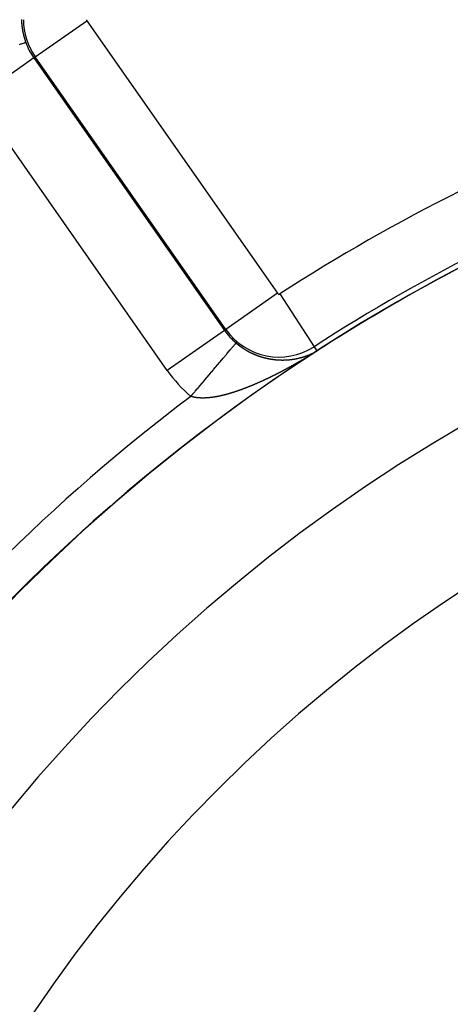
# Model space of a CAD drawing. Units: millimetres. Extents: x -280 to 470, y -298 to 298.
# Drawn here: x 363 to 376, y 43 to 71 of the extents above; entities that cross this region are included whole.
import ezdxf

# ---------------------------------------------------------------- set-up
doc = ezdxf.new("R2010")
doc.units = ezdxf.units.MM
doc.linetypes.add('DASHED', pattern=[9.652, 8.128, -1.524])
doc.layers.add('nevidi', color=4, linetype='DASHED')

msp = doc.modelspace()

# ---------------------------------------------------------------- linework, layer by layer
at = {"color": 2}
msp.add_lwpolyline([(371.74, 61.232), (371.74, 61.232), (371.74, 61.232), (371.74, 61.232), (371.74, 61.232), (371.74, 61.232), (371.74, 61.232), (371.74, 61.232), (371.74, 61.232), (371.74, 61.232), (371.74, 61.232), (371.74, 61.232), (371.74, 61.232), (371.74, 61.233), (371.74, 61.233), (371.74, 61.233), (371.74, 61.233), (371.74, 61.233), (371.74, 61.233), (371.74, 61.233), (371.74, 61.233), (371.74, 61.233), (371.74, 61.233)], dxfattribs=at)
for radius, start, end in [(70, 9.04361, 170.95639), (65, 9.08136, 170.91864), (51.503, 32.4422, 32.0335), (51.5, 0, 180), (47.5, 0, 180), (51.505, 121.899, 122.8141)]:
    msp.add_arc((399.683, 17.969), radius, start, end, dxfattribs=at)
at = {"layer": 'nevidi', "color": 7, "linetype": 'Continuous'}
for p, q in [((363.688, 69.635), (365.162, 70.667)), ((365.162, 70.667), (370.614, 62.88)), ((363.65, 69.608), (362.013, 68.462)), ((363.688, 69.635), (363.65, 69.608)), ((363.65, 69.608), (369.102, 61.822)), ((369.14, 61.848), (363.688, 69.635)), ((367.465, 60.675), (362.013, 68.462)), ((370.614, 62.88), (369.14, 61.848)), ((370.685, 62.866), (371.661, 61.355)), ((369.102, 61.822), (367.465, 60.675)), ((369.14, 61.848), (369.102, 61.822)), ((371.661, 61.355), (371.74, 61.233)), ((371.631, 61.174), (371.632, 61.175)), ((370.986, 60.988), (370.988, 60.988))]:
    msp.add_line(p, q, dxfattribs=at)
for points in [[(363.298, 70.699), (363.298, 70.697)], [(363.298, 70.697), (363.298, 70.693), (363.298, 70.69), (363.298, 70.683), (363.298, 70.68), (363.298, 70.674), (363.299, 70.671), (363.299, 70.665), (363.299, 70.662), (363.299, 70.655), (363.299, 70.652), (363.3, 70.646), (363.3, 70.643), (363.3, 70.637), (363.3, 70.634), (363.301, 70.627), (363.301, 70.624), (363.301, 70.618), (363.302, 70.615), (363.302, 70.614), (363.302, 70.608), (363.302, 70.605), (363.303, 70.599), (363.303, 70.596), (363.303, 70.589), (363.304, 70.586), (363.304, 70.58), (363.304, 70.577), (363.305, 70.57), (363.305, 70.567), (363.306, 70.561), (363.306, 70.558), (363.307, 70.551), (363.307, 70.548), (363.308, 70.542), (363.308, 70.539), (363.309, 70.532), (363.309, 70.53), (363.31, 70.523), (363.31, 70.52), (363.311, 70.513), (363.311, 70.511), (363.312, 70.504), (363.312, 70.501), (363.313, 70.494), (363.313, 70.491), (363.314, 70.485), (363.315, 70.482), (363.316, 70.475), (363.316, 70.472), (363.317, 70.466), (363.317, 70.463), (363.318, 70.456), (363.319, 70.453), (363.32, 70.447), (363.32, 70.444), (363.321, 70.437), (363.322, 70.434), (363.323, 70.428), (363.323, 70.425), (363.324, 70.418), (363.325, 70.415), (363.326, 70.409), (363.326, 70.406), (363.327, 70.399), (363.328, 70.396), (363.329, 70.39), (363.33, 70.387), (363.331, 70.38), (363.331, 70.377), (363.333, 70.371), (363.333, 70.368), (363.333, 70.367), (363.334, 70.361), (363.335, 70.358), (363.336, 70.352), (363.337, 70.349), (363.338, 70.342), (363.339, 70.339), (363.34, 70.333), (363.341, 70.33), (363.342, 70.323), (363.343, 70.32), (363.344, 70.314), (363.345, 70.311), (363.346, 70.304), (363.347, 70.301), (363.348, 70.295), (363.349, 70.292), (363.351, 70.285), (363.351, 70.283), (363.353, 70.276), (363.353, 70.273), (363.355, 70.267), (363.356, 70.264), (363.357, 70.257), (363.358, 70.254), (363.36, 70.248), (363.36, 70.245), (363.362, 70.238), (363.363, 70.235), (363.365, 70.229), (363.365, 70.226), (363.367, 70.219), (363.368, 70.216), (363.37, 70.21), (363.37, 70.207), (363.372, 70.2), (363.373, 70.197), (363.375, 70.191), (363.376, 70.188), (363.378, 70.182), (363.378, 70.179), (363.38, 70.172), (363.381, 70.169), (363.383, 70.163), (363.384, 70.16), (363.386, 70.153), (363.387, 70.15), (363.389, 70.144)], [(363.421, 70.047), (363.418, 70.046), (363.417, 70.046), (363.417, 70.045), (363.407, 70.042), (363.407, 70.042), (363.392, 70.036), (363.391, 70.036), (363.381, 70.032), (363.371, 70.029), (363.37, 70.028), (363.344, 70.019), (363.344, 70.019), (363.313, 70.008), (363.312, 70.007), (363.312, 70.007), (363.275, 69.994), (363.274, 69.994), (363.233, 69.978)], [(363.389, 70.144), (363.39, 70.141), (363.392, 70.135), (363.393, 70.131), (363.394, 70.126), (363.395, 70.125), (363.396, 70.122), (363.398, 70.116), (363.399, 70.113), (363.401, 70.106), (363.402, 70.103), (363.404, 70.097), (363.405, 70.094), (363.407, 70.087), (363.408, 70.085), (363.41, 70.078), (363.411, 70.075), (363.414, 70.069), (363.415, 70.066), (363.417, 70.059), (363.418, 70.056), (363.42, 70.05), (363.421, 70.047)], [(368.139, 59.936), (368.179, 59.983), (368.192, 59.998), (368.197, 60.004), (368.25, 60.067), (368.262, 60.081), (368.32, 60.149), (368.333, 60.164), (368.365, 60.203), (368.39, 60.232), (368.402, 60.246), (368.458, 60.313), (368.47, 60.327), (368.526, 60.393), (368.53, 60.398), (368.538, 60.407), (368.593, 60.472), (368.605, 60.486), (368.658, 60.549), (368.67, 60.563), (368.689, 60.585), (368.722, 60.625), (368.733, 60.638), (368.784, 60.698), (368.795, 60.711), (368.837, 60.76), (368.844, 60.769), (368.855, 60.781), (368.902, 60.838), (368.913, 60.85), (368.958, 60.903), (368.968, 60.915), (368.974, 60.922), (369.012, 60.966), (369.021, 60.977), (369.062, 61.026), (369.071, 61.037), (369.096, 61.066), (369.11, 61.083), (369.119, 61.093), (369.155, 61.136), (369.163, 61.146), (369.197, 61.186), (369.202, 61.191), (369.205, 61.195), (369.236, 61.232), (369.243, 61.24), (369.272, 61.274), (369.278, 61.281), (369.289, 61.294), (369.304, 61.312), (369.31, 61.319), (369.333, 61.346), (369.338, 61.352), (369.356, 61.374), (369.358, 61.376), (369.362, 61.381), (369.38, 61.401), (369.383, 61.406), (369.398, 61.423), (369.4, 61.426), (369.403, 61.429), (369.412, 61.439), (369.414, 61.442), (369.422, 61.452), (369.424, 61.453), (369.427, 61.458), (369.429, 61.459), (369.429, 61.46), (369.431, 61.462)], [(369.431, 61.462), (369.434, 61.459), (369.434, 61.459), (369.435, 61.458), (369.437, 61.456), (369.439, 61.455), (369.44, 61.454), (369.441, 61.453), (369.442, 61.452), (369.443, 61.451), (369.445, 61.45), (369.445, 61.45), (369.447, 61.448), (369.448, 61.447), (369.449, 61.446), (369.45, 61.446), (369.451, 61.444), (369.452, 61.443), (369.453, 61.443), (369.455, 61.442), (369.456, 61.44), (369.457, 61.44), (369.458, 61.439), (369.459, 61.438), (369.46, 61.437), (369.461, 61.436), (369.463, 61.435), (369.464, 61.434), (369.465, 61.433), (369.466, 61.433), (369.467, 61.431), (369.468, 61.431), (369.469, 61.43), (369.471, 61.429), (369.472, 61.427), (369.472, 61.427), (369.474, 61.426), (369.476, 61.425), (369.476, 61.424), (369.477, 61.423), (369.479, 61.422), (369.48, 61.421), (369.48, 61.421), (369.482, 61.42), (369.484, 61.418), (369.484, 61.418), (369.485, 61.417), (369.487, 61.416), (369.488, 61.415), (369.489, 61.414), (369.49, 61.413), (369.492, 61.412), (369.492, 61.412), (369.493, 61.411), (369.495, 61.409), (369.496, 61.409), (369.497, 61.408), (369.498, 61.407), (369.5, 61.406), (369.5, 61.406), (369.502, 61.404), (369.503, 61.403), (369.504, 61.403), (369.504, 61.402), (369.505, 61.402), (369.506, 61.4), (369.508, 61.4), (369.508, 61.399), (369.51, 61.398), (369.511, 61.397), (369.512, 61.396), (369.513, 61.395), (369.515, 61.394), (369.515, 61.394), (369.516, 61.393), (369.518, 61.392), (369.52, 61.39), (369.52, 61.39), (369.521, 61.389), (369.523, 61.388), (369.523, 61.388), (369.525, 61.387), (369.526, 61.385), (369.528, 61.384), (369.529, 61.383), (369.531, 61.382), (369.531, 61.382), (369.533, 61.381), (369.534, 61.379), (369.536, 61.378), (369.536, 61.378), (369.538, 61.377), (369.539, 61.376), (369.541, 61.374), (369.543, 61.373), (369.544, 61.372), (369.544, 61.372), (369.546, 61.371), (369.547, 61.37), (369.548, 61.37), (369.549, 61.368), (369.551, 61.367), (369.552, 61.366), (369.553, 61.366), (369.554, 61.365), (369.555, 61.364), (369.556, 61.364), (369.558, 61.362), (369.559, 61.361), (369.56, 61.361), (369.561, 61.36), (369.563, 61.359), (369.564, 61.358), (369.564, 61.358), (369.566, 61.356), (369.568, 61.355), (369.568, 61.355), (369.569, 61.354), (369.571, 61.353), (369.572, 61.352)], [(369.572, 61.352), (369.573, 61.352), (369.574, 61.35), (369.576, 61.349), (369.576, 61.349), (369.578, 61.348), (369.579, 61.347), (369.58, 61.347), (369.581, 61.346), (369.583, 61.345), (369.584, 61.343), (369.584, 61.343), (369.586, 61.342), (369.588, 61.341), (369.588, 61.341), (369.59, 61.34), (369.591, 61.339), (369.592, 61.338), (369.593, 61.338), (369.595, 61.336), (369.596, 61.335), (369.596, 61.335), (369.598, 61.334), (369.6, 61.333), (369.601, 61.332), (369.601, 61.332), (369.603, 61.331), (369.604, 61.33), (369.605, 61.329), (369.606, 61.328), (369.608, 61.327), (369.609, 61.327), (369.61, 61.326), (369.611, 61.325), (369.613, 61.324), (369.613, 61.324), (369.615, 61.323), (369.617, 61.321), (369.617, 61.321), (369.618, 61.32), (369.62, 61.319), (369.621, 61.319), (369.622, 61.318), (369.623, 61.317), (369.625, 61.316), (369.625, 61.316), (369.627, 61.315), (369.628, 61.314), (369.629, 61.313), (369.63, 61.312), (369.632, 61.311), (369.633, 61.31), (369.634, 61.31), (369.635, 61.309), (369.637, 61.308), (369.637, 61.308), (369.639, 61.307), (369.64, 61.306), (369.642, 61.305), (369.642, 61.305), (369.644, 61.304), (369.645, 61.302), (369.646, 61.302), (369.647, 61.301), (369.649, 61.3), (369.65, 61.299), (369.651, 61.299), (369.652, 61.298), (369.654, 61.297), (369.656, 61.296), (369.657, 61.295), (369.658, 61.294), (369.659, 61.294), (369.661, 61.293), (369.662, 61.292), (369.662, 61.292), (369.664, 61.29), (369.666, 61.289), (369.667, 61.289), (369.668, 61.288), (369.669, 61.287), (369.671, 61.286), (369.671, 61.286), (369.673, 61.285), (369.674, 61.284), (369.675, 61.284), (369.676, 61.283), (369.678, 61.282), (369.679, 61.281), (369.68, 61.281), (369.681, 61.28), (369.683, 61.279), (369.684, 61.278), (369.685, 61.278), (369.687, 61.277), (369.687, 61.276), (369.688, 61.276), (369.69, 61.274), (369.692, 61.273), (369.692, 61.273), (369.693, 61.272), (369.695, 61.271), (369.696, 61.271), (369.697, 61.27), (369.699, 61.269), (369.7, 61.268), (369.7, 61.268), (369.702, 61.267), (369.704, 61.266), (369.704, 61.266), (369.705, 61.265), (369.707, 61.264), (369.709, 61.263), (369.71, 61.263), (369.711, 61.262), (369.712, 61.261), (369.713, 61.261), (369.714, 61.26), (369.716, 61.259), (369.717, 61.258)], [(369.717, 61.258), (369.718, 61.258), (369.719, 61.257), (369.721, 61.256), (369.723, 61.255), (369.724, 61.254), (369.726, 61.253), (369.726, 61.253), (369.728, 61.252), (369.729, 61.251), (369.73, 61.251), (369.731, 61.25), (369.733, 61.249), (369.734, 61.248), (369.735, 61.248), (369.737, 61.247), (369.738, 61.246), (369.738, 61.246), (369.74, 61.245), (369.742, 61.244), (369.743, 61.243), (369.743, 61.243), (369.745, 61.242), (369.746, 61.241), (369.747, 61.241), (369.749, 61.24), (369.75, 61.239), (369.751, 61.239), (369.752, 61.238), (369.754, 61.237), (369.755, 61.236), (369.756, 61.236), (369.757, 61.235), (369.759, 61.234), (369.76, 61.234), (369.761, 61.233), (369.763, 61.232), (369.763, 61.232), (369.764, 61.231), (369.766, 61.23), (369.768, 61.229), (369.768, 61.229), (369.769, 61.228), (369.771, 61.227), (369.772, 61.227), (369.773, 61.226), (369.775, 61.225), (369.776, 61.225), (369.777, 61.224), (369.778, 61.224), (369.78, 61.223), (369.78, 61.222), (369.782, 61.222), (369.783, 61.221), (369.785, 61.22), (369.787, 61.219), (369.789, 61.218), (369.789, 61.218), (369.79, 61.217), (369.792, 61.216), (369.794, 61.215), (369.794, 61.215), (369.796, 61.214), (369.797, 61.213), (369.797, 61.213), (369.799, 61.212), (369.801, 61.211), (369.802, 61.211), (369.802, 61.211), (369.804, 61.21), (369.806, 61.209), (369.808, 61.208), (369.809, 61.207), (369.811, 61.206), (369.811, 61.206), (369.813, 61.205), (369.815, 61.204), (369.815, 61.204), (369.816, 61.203), (369.818, 61.202), (369.819, 61.202), (369.82, 61.201), (369.822, 61.201), (369.823, 61.2), (369.823, 61.2), (369.825, 61.199), (369.827, 61.198), (369.828, 61.197), (369.829, 61.197), (369.83, 61.196), (369.832, 61.195), (369.832, 61.195), (369.834, 61.194), (369.836, 61.194), (369.836, 61.193), (369.837, 61.193), (369.839, 61.192), (369.84, 61.191), (369.841, 61.191), (369.842, 61.19), (369.844, 61.189), (369.845, 61.189), (369.846, 61.188), (369.848, 61.187), (369.849, 61.187), (369.849, 61.187), (369.851, 61.186), (369.853, 61.185), (369.853, 61.185), (369.855, 61.184), (369.856, 61.183), (369.857, 61.183), (369.858, 61.182), (369.86, 61.181), (369.862, 61.181), (369.862, 61.18), (369.863, 61.18), (369.865, 61.179), (369.866, 61.179), (369.867, 61.178)], [(369.867, 61.178), (369.869, 61.177), (369.87, 61.176), (369.871, 61.176), (369.872, 61.176), (369.874, 61.175), (369.874, 61.174), (369.876, 61.174), (369.877, 61.173), (369.879, 61.172), (369.879, 61.172), (369.881, 61.171), (369.882, 61.171), (369.883, 61.17), (369.884, 61.17), (369.886, 61.169), (369.888, 61.168), (369.889, 61.167), (369.891, 61.166), (369.892, 61.166), (369.893, 61.166), (369.895, 61.165), (369.896, 61.164), (369.896, 61.164), (369.898, 61.163), (369.9, 61.162), (369.9, 61.162), (369.902, 61.162), (369.903, 61.161), (369.905, 61.16), (369.905, 61.16), (369.907, 61.159), (369.909, 61.158), (369.91, 61.158), (369.912, 61.157), (369.913, 61.156), (369.914, 61.156), (369.916, 61.155), (369.917, 61.154), (369.919, 61.154), (369.921, 61.153), (369.922, 61.152), (369.923, 61.152), (369.924, 61.151), (369.926, 61.151), (369.926, 61.151), (369.928, 61.15), (369.929, 61.149), (369.931, 61.149), (369.932, 61.148), (369.934, 61.147), (369.935, 61.147), (369.936, 61.146), (369.938, 61.145), (369.939, 61.145), (369.94, 61.144), (369.942, 61.144), (369.943, 61.143), (369.943, 61.143), (369.945, 61.142), (369.947, 61.141), (369.948, 61.141), (369.949, 61.141), (369.95, 61.14), (369.952, 61.139), (369.952, 61.139), (369.954, 61.138), (369.956, 61.138), (369.957, 61.137), (369.957, 61.137), (369.959, 61.136), (369.96, 61.136), (369.961, 61.136), (369.963, 61.135), (369.964, 61.134), (369.965, 61.134), (369.966, 61.133), (369.968, 61.133), (369.969, 61.132), (369.97, 61.132), (369.971, 61.131), (369.973, 61.13), (369.974, 61.13), (369.975, 61.13), (369.976, 61.129), (369.978, 61.129), (369.978, 61.128), (369.98, 61.128), (369.982, 61.127), (369.982, 61.127), (369.983, 61.126), (369.985, 61.125), (369.986, 61.125), (369.987, 61.125), (369.989, 61.124), (369.99, 61.123), (369.991, 61.123), (369.992, 61.123), (369.994, 61.122), (369.995, 61.121), (369.996, 61.121), (369.997, 61.12), (369.999, 61.12), (370, 61.12), (370.001, 61.119), (370.003, 61.118), (370.004, 61.118), (370.004, 61.118), (370.006, 61.117), (370.008, 61.116), (370.008, 61.116), (370.01, 61.116), (370.011, 61.115), (370.012, 61.115), (370.013, 61.114), (370.015, 61.114), (370.017, 61.113), (370.017, 61.113), (370.018, 61.112), (370.02, 61.112)], [(370.02, 61.112), (370.021, 61.111), (370.022, 61.111), (370.023, 61.11), (370.025, 61.11), (370.026, 61.109), (370.027, 61.109), (370.029, 61.108), (370.03, 61.108), (370.03, 61.108), (370.032, 61.107), (370.034, 61.106), (370.034, 61.106), (370.036, 61.106), (370.037, 61.105), (370.038, 61.105), (370.039, 61.104), (370.041, 61.104), (370.043, 61.103), (370.043, 61.103), (370.044, 61.102), (370.046, 61.102), (370.047, 61.101), (370.048, 61.101), (370.05, 61.1), (370.051, 61.1), (370.052, 61.1), (370.053, 61.099), (370.055, 61.099)], [(370.056, 61.098), (370.056, 61.098), (370.058, 61.097), (370.06, 61.097), (370.06, 61.096), (370.062, 61.096), (370.063, 61.095), (370.064, 61.095), (370.065, 61.095), (370.067, 61.094), (370.069, 61.093), (370.069, 61.093), (370.07, 61.093), (370.072, 61.092)], [(370.073, 61.092), (370.074, 61.092), (370.076, 61.091), (370.077, 61.09), (370.078, 61.09), (370.079, 61.09), (370.081, 61.089), (370.082, 61.089), (370.082, 61.089), (370.084, 61.088), (370.086, 61.087), (370.087, 61.087), (370.088, 61.087), (370.089, 61.086), (370.09, 61.086), (370.091, 61.086), (370.093, 61.085), (370.095, 61.084), (370.095, 61.084), (370.096, 61.084), (370.098, 61.083), (370.099, 61.083), (370.1, 61.083), (370.102, 61.082), (370.103, 61.081), (370.104, 61.081), (370.105, 61.081), (370.107, 61.08), (370.108, 61.08), (370.108, 61.08), (370.11, 61.079), (370.112, 61.079), (370.113, 61.078), (370.114, 61.078), (370.115, 61.077), (370.116, 61.077), (370.117, 61.077), (370.119, 61.076), (370.121, 61.076), (370.121, 61.075), (370.122, 61.075), (370.124, 61.075), (370.125, 61.074), (370.126, 61.074), (370.127, 61.073), (370.129, 61.073), (370.13, 61.073), (370.131, 61.072), (370.133, 61.072)], [(370.134, 61.071), (370.134, 61.071), (370.136, 61.071), (370.138, 61.07), (370.139, 61.07), (370.14, 61.07), (370.141, 61.069), (370.142, 61.069), (370.143, 61.068), (370.145, 61.068), (370.146, 61.067), (370.147, 61.067), (370.148, 61.067), (370.15, 61.066), (370.151, 61.066), (370.152, 61.066), (370.153, 61.065), (370.155, 61.065), (370.156, 61.064), (370.157, 61.064), (370.159, 61.064), (370.16, 61.063), (370.16, 61.063), (370.162, 61.063), (370.164, 61.062), (370.165, 61.062), (370.167, 61.061), (370.168, 61.061), (370.169, 61.061), (370.171, 61.06), (370.172, 61.06), (370.173, 61.059), (370.174, 61.059), (370.176, 61.058), (370.177, 61.058), (370.177, 61.058), (370.179, 61.057), (370.181, 61.057), (370.182, 61.057), (370.183, 61.056), (370.184, 61.056), (370.186, 61.056), (370.186, 61.055), (370.188, 61.055), (370.189, 61.054), (370.191, 61.054), (370.191, 61.054), (370.193, 61.053), (370.194, 61.053), (370.195, 61.053), (370.196, 61.052), (370.198, 61.052), (370.199, 61.052), (370.2, 61.052), (370.201, 61.051)], [(370.203, 61.051), (370.203, 61.051), (370.205, 61.05), (370.207, 61.05), (370.208, 61.049), (370.208, 61.049), (370.21, 61.049), (370.212, 61.048), (370.213, 61.048), (370.215, 61.047), (370.217, 61.047), (370.217, 61.047), (370.219, 61.046), (370.22, 61.046), (370.222, 61.045), (370.224, 61.045), (370.225, 61.045), (370.225, 61.044), (370.227, 61.044), (370.229, 61.044), (370.229, 61.043), (370.231, 61.043), (370.232, 61.043), (370.234, 61.042), (370.234, 61.042), (370.236, 61.042), (370.237, 61.041), (370.238, 61.041), (370.239, 61.041), (370.241, 61.04), (370.242, 61.04), (370.242, 61.04), (370.244, 61.039), (370.246, 61.039), (370.246, 61.039), (370.248, 61.039), (370.249, 61.038), (370.251, 61.038), (370.253, 61.037), (370.254, 61.037), (370.255, 61.037), (370.256, 61.036), (370.258, 61.036), (370.26, 61.036), (370.26, 61.036), (370.261, 61.035), (370.263, 61.035), (370.263, 61.035), (370.265, 61.034), (370.266, 61.034), (370.268, 61.033), (370.268, 61.033), (370.27, 61.033), (370.271, 61.033), (370.272, 61.032), (370.273, 61.032), (370.275, 61.032), (370.277, 61.031), (370.277, 61.031), (370.278, 61.031), (370.28, 61.031), (370.281, 61.03), (370.282, 61.03), (370.283, 61.03), (370.285, 61.029), (370.285, 61.029), (370.287, 61.029), (370.288, 61.029), (370.289, 61.028), (370.29, 61.028), (370.292, 61.028), (370.293, 61.027), (370.294, 61.027), (370.295, 61.027), (370.297, 61.027), (370.298, 61.026), (370.299, 61.026), (370.3, 61.026), (370.302, 61.025), (370.303, 61.025), (370.304, 61.025), (370.305, 61.025), (370.306, 61.024), (370.307, 61.024), (370.309, 61.024), (370.31, 61.024), (370.311, 61.023), (370.312, 61.023), (370.314, 61.023), (370.315, 61.023), (370.315, 61.022), (370.317, 61.022), (370.319, 61.022), (370.32, 61.021), (370.32, 61.021), (370.322, 61.021), (370.323, 61.021), (370.324, 61.021), (370.326, 61.02), (370.327, 61.02), (370.328, 61.02), (370.329, 61.019), (370.331, 61.019), (370.332, 61.019), (370.332, 61.019), (370.334, 61.018), (370.336, 61.018), (370.337, 61.018), (370.337, 61.018), (370.339, 61.017), (370.34, 61.017), (370.341, 61.017), (370.342, 61.017), (370.344, 61.016), (370.345, 61.016)], [(371.741, 61.231), (371.734, 61.227), (371.726, 61.222), (371.716, 61.216), (371.709, 61.211), (371.699, 61.205), (371.693, 61.201), (371.683, 61.194), (371.677, 61.191), (371.668, 61.185), (371.663, 61.182), (371.653, 61.176), (371.648, 61.173), (371.639, 61.167), (371.634, 61.164), (371.625, 61.158), (371.62, 61.155), (371.612, 61.15), (371.606, 61.146), (371.599, 61.142), (371.598, 61.141), (371.592, 61.138), (371.584, 61.133), (371.578, 61.129), (371.57, 61.124), (371.564, 61.121), (371.556, 61.116), (371.55, 61.112), (371.543, 61.107), (371.537, 61.104), (371.529, 61.099), (371.523, 61.095), (371.515, 61.091), (371.509, 61.087), (371.501, 61.082), (371.496, 61.079), (371.488, 61.074), (371.482, 61.07), (371.474, 61.066), (371.468, 61.062), (371.46, 61.057), (371.455, 61.054), (371.447, 61.049), (371.441, 61.046), (371.433, 61.041), (371.427, 61.038), (371.419, 61.033), (371.414, 61.029), (371.406, 61.025), (371.4, 61.021), (371.392, 61.017), (371.386, 61.013), (371.379, 61.009), (371.373, 61.005), (371.365, 61), (371.359, 60.997), (371.351, 60.992), (371.345, 60.989), (371.338, 60.984), (371.332, 60.981), (371.324, 60.976), (371.318, 60.973), (371.31, 60.968), (371.305, 60.965), (371.297, 60.96), (371.291, 60.957), (371.283, 60.952), (371.277, 60.949), (371.269, 60.944), (371.264, 60.941), (371.256, 60.936), (371.25, 60.933), (371.242, 60.928), (371.236, 60.925), (371.229, 60.921), (371.224, 60.918), (371.223, 60.917), (371.215, 60.913), (371.209, 60.909), (371.201, 60.905), (371.196, 60.902), (371.195, 60.901), (371.188, 60.897), (371.182, 60.894), (371.174, 60.889), (371.168, 60.886), (371.161, 60.881), (371.155, 60.878), (371.147, 60.874), (371.141, 60.87), (371.133, 60.866), (371.128, 60.863), (371.12, 60.858), (371.114, 60.855), (371.106, 60.851), (371.1, 60.847), (371.093, 60.843), (371.087, 60.84), (371.079, 60.835), (371.073, 60.832), (371.065, 60.828), (371.06, 60.824), (371.052, 60.82), (371.046, 60.817), (371.038, 60.812), (371.032, 60.809), (371.025, 60.805), (371.019, 60.802), (371.011, 60.797), (371.005, 60.794), (370.997, 60.79), (370.992, 60.787), (370.984, 60.782), (370.978, 60.779), (370.97, 60.775), (370.964, 60.772), (370.957, 60.767), (370.951, 60.764), (370.943, 60.76), (370.937, 60.757)], [(371.264, 61.039), (371.265, 61.04), (371.267, 61.04), (371.268, 61.04), (371.268, 61.04), (371.269, 61.041), (371.271, 61.041), (371.272, 61.041), (371.272, 61.041), (371.274, 61.042), (371.275, 61.042), (371.276, 61.042), (371.276, 61.043), (371.278, 61.043), (371.279, 61.043), (371.279, 61.043), (371.281, 61.044), (371.282, 61.044), (371.283, 61.044), (371.283, 61.044), (371.285, 61.045), (371.286, 61.045), (371.287, 61.045), (371.288, 61.046), (371.289, 61.046), (371.291, 61.046)], [(371.294, 61.047), (371.295, 61.048), (371.296, 61.048), (371.298, 61.048), (371.298, 61.048), (371.299, 61.049), (371.3, 61.049), (371.301, 61.049), (371.302, 61.049), (371.303, 61.05), (371.305, 61.05), (371.305, 61.051), (371.306, 61.051), (371.307, 61.051), (371.309, 61.051), (371.31, 61.052), (371.312, 61.052), (371.313, 61.053), (371.313, 61.053), (371.314, 61.053), (371.316, 61.053), (371.316, 61.054), (371.317, 61.054), (371.319, 61.054), (371.32, 61.055), (371.32, 61.055), (371.321, 61.055), (371.323, 61.056), (371.324, 61.056), (371.324, 61.056), (371.326, 61.056), (371.327, 61.057), (371.328, 61.057), (371.328, 61.057), (371.33, 61.058), (371.331, 61.058), (371.331, 61.058), (371.333, 61.058), (371.334, 61.059), (371.335, 61.059), (371.335, 61.059), (371.337, 61.06), (371.338, 61.06), (371.338, 61.06), (371.339, 61.06), (371.341, 61.061), (371.342, 61.061), (371.344, 61.062), (371.345, 61.062), (371.346, 61.062), (371.346, 61.063), (371.348, 61.063), (371.349, 61.063)], [(371.353, 61.065), (371.353, 61.065), (371.355, 61.065), (371.356, 61.066), (371.357, 61.066), (371.358, 61.066), (371.359, 61.066), (371.36, 61.067), (371.36, 61.067), (371.362, 61.067), (371.363, 61.068), (371.364, 61.068), (371.364, 61.068), (371.366, 61.069), (371.367, 61.069), (371.368, 61.069), (371.369, 61.07), (371.37, 61.07), (371.371, 61.07), (371.372, 61.07), (371.373, 61.071), (371.374, 61.071), (371.375, 61.072), (371.376, 61.072), (371.377, 61.072), (371.378, 61.073), (371.379, 61.073), (371.38, 61.073), (371.381, 61.074), (371.382, 61.074), (371.382, 61.074), (371.384, 61.074)], [(371.389, 61.076), (371.391, 61.077), (371.392, 61.077), (371.393, 61.078), (371.395, 61.078), (371.396, 61.079), (371.397, 61.079), (371.398, 61.079), (371.399, 61.079), (371.4, 61.08), (371.401, 61.08), (371.402, 61.08), (371.403, 61.081), (371.404, 61.081), (371.404, 61.081), (371.406, 61.082), (371.407, 61.082), (371.408, 61.083), (371.409, 61.083), (371.41, 61.083)], [(371.411, 61.084), (371.411, 61.084), (371.413, 61.084), (371.414, 61.085), (371.415, 61.085), (371.415, 61.085), (371.417, 61.086), (371.418, 61.086), (371.418, 61.086), (371.42, 61.087), (371.421, 61.087), (371.422, 61.087), (371.422, 61.088), (371.423, 61.088), (371.424, 61.088), (371.425, 61.088), (371.426, 61.089), (371.426, 61.089), (371.428, 61.089), (371.429, 61.09), (371.43, 61.09), (371.43, 61.09), (371.432, 61.091)], [(371.433, 61.091), (371.433, 61.091), (371.435, 61.092), (371.436, 61.092), (371.437, 61.093), (371.437, 61.093), (371.439, 61.093), (371.44, 61.094), (371.441, 61.094), (371.443, 61.095), (371.444, 61.095), (371.444, 61.095), (371.445, 61.096), (371.447, 61.096), (371.447, 61.096), (371.448, 61.097), (371.45, 61.097), (371.451, 61.098), (371.451, 61.098), (371.452, 61.098), (371.454, 61.099), (371.454, 61.099), (371.455, 61.099), (371.456, 61.1), (371.458, 61.1), (371.458, 61.101), (371.459, 61.101), (371.46, 61.101), (371.462, 61.102), (371.462, 61.102), (371.463, 61.102), (371.465, 61.103), (371.466, 61.103), (371.466, 61.103), (371.467, 61.104), (371.469, 61.104), (371.469, 61.104), (371.47, 61.105), (371.471, 61.105), (371.473, 61.106), (371.473, 61.106), (371.474, 61.106), (371.475, 61.107), (371.476, 61.107), (371.477, 61.107), (371.478, 61.108), (371.479, 61.108), (371.48, 61.109), (371.481, 61.109), (371.482, 61.109), (371.483, 61.11), (371.483, 61.11), (371.485, 61.111), (371.486, 61.111), (371.487, 61.111), (371.487, 61.112), (371.489, 61.112), (371.49, 61.113), (371.49, 61.113), (371.492, 61.113), (371.493, 61.114), (371.494, 61.114), (371.496, 61.115), (371.497, 61.115), (371.497, 61.115), (371.498, 61.116), (371.5, 61.116), (371.501, 61.117)], [(371.505, 61.118), (371.505, 61.118), (371.506, 61.119), (371.508, 61.12), (371.508, 61.12), (371.509, 61.12), (371.51, 61.121), (371.512, 61.121), (371.513, 61.122)], [(371.514, 61.122), (371.516, 61.123), (371.516, 61.123)], [(371.519, 61.124), (371.52, 61.124), (371.521, 61.125), (371.522, 61.126), (371.523, 61.126), (371.524, 61.126), (371.525, 61.127), (371.526, 61.127), (371.526, 61.127), (371.528, 61.128), (371.529, 61.128), (371.53, 61.129), (371.53, 61.129), (371.532, 61.129), (371.533, 61.13)], [(371.538, 61.132), (371.54, 61.133), (371.54, 61.133), (371.541, 61.133), (371.542, 61.134), (371.544, 61.134), (371.544, 61.135), (371.545, 61.135), (371.546, 61.136), (371.547, 61.136), (371.548, 61.136), (371.549, 61.137), (371.55, 61.137), (371.551, 61.138), (371.552, 61.138), (371.553, 61.138), (371.554, 61.139), (371.554, 61.139), (371.556, 61.14), (371.557, 61.14)], [(371.561, 61.142), (371.562, 61.142), (371.564, 61.143), (371.565, 61.144), (371.566, 61.144), (371.568, 61.145), (371.568, 61.145), (371.569, 61.145), (371.57, 61.146), (371.572, 61.147), (371.572, 61.147), (371.573, 61.147), (371.574, 61.148), (371.575, 61.148), (371.576, 61.148), (371.577, 61.149), (371.578, 61.15), (371.579, 61.15), (371.58, 61.15), (371.581, 61.151), (371.582, 61.151), (371.584, 61.152), (371.585, 61.153), (371.586, 61.153), (371.586, 61.153), (371.588, 61.154), (371.589, 61.154), (371.589, 61.154), (371.59, 61.155), (371.592, 61.156), (371.593, 61.156), (371.593, 61.156), (371.594, 61.157), (371.596, 61.157), (371.596, 61.158), (371.597, 61.158), (371.598, 61.159), (371.6, 61.159), (371.6, 61.159), (371.601, 61.16), (371.602, 61.16), (371.603, 61.161), (371.603, 61.161), (371.605, 61.162), (371.606, 61.162), (371.607, 61.163), (371.607, 61.163), (371.609, 61.163), (371.61, 61.164), (371.61, 61.164), (371.611, 61.165), (371.613, 61.165)], [(371.638, 61.177), (371.638, 61.178), (371.639, 61.178), (371.64, 61.179), (371.642, 61.179)], [(371.651, 61.184), (371.645, 61.181), (371.646, 61.181), (371.647, 61.182), (371.648, 61.183), (371.649, 61.183)], [(371.658, 61.188), (371.652, 61.184), (371.652, 61.185), (371.653, 61.185), (371.655, 61.186), (371.656, 61.186)], [(371.668, 61.193), (371.67, 61.193), (371.67, 61.194), (371.671, 61.194), (371.672, 61.195), (371.673, 61.195), (371.674, 61.195), (371.675, 61.196), (371.676, 61.197), (371.677, 61.197), (371.677, 61.197)], [(371.709, 61.214), (371.709, 61.214), (371.71, 61.215)], [(371.716, 61.218), (371.717, 61.219), (371.717, 61.219), (371.718, 61.22), (371.72, 61.221)], [(371.73, 61.226), (371.73, 61.227), (371.732, 61.228)], [(371.74, 61.232), (371.74, 61.232), (371.74, 61.232), (371.74, 61.232), (371.74, 61.232)], [(371.741, 61.231), (371.741, 61.231), (371.741, 61.231), (371.741, 61.231), (371.741, 61.231), (371.741, 61.231), (371.741, 61.231)], [(370.347, 61.016), (370.349, 61.015), (370.349, 61.015), (370.351, 61.015), (370.352, 61.015), (370.354, 61.014), (370.354, 61.014), (370.356, 61.014), (370.357, 61.014), (370.359, 61.013), (370.361, 61.013), (370.362, 61.013), (370.362, 61.013), (370.364, 61.012), (370.366, 61.012), (370.366, 61.012), (370.367, 61.012), (370.369, 61.011), (370.371, 61.011), (370.371, 61.011), (370.372, 61.011), (370.374, 61.01), (370.374, 61.01), (370.376, 61.01), (370.377, 61.01), (370.379, 61.009), (370.381, 61.009), (370.382, 61.009)], [(370.383, 61.009), (370.384, 61.008), (370.386, 61.008), (370.387, 61.008), (370.388, 61.008), (370.389, 61.008), (370.391, 61.007), (370.391, 61.007), (370.392, 61.007), (370.394, 61.007), (370.396, 61.006), (370.396, 61.006), (370.397, 61.006), (370.399, 61.006), (370.4, 61.006), (370.401, 61.005), (370.402, 61.005), (370.404, 61.005), (370.404, 61.005), (370.406, 61.005), (370.407, 61.004), (370.408, 61.004), (370.409, 61.004), (370.411, 61.004), (370.412, 61.003)], [(370.417, 61.003), (370.417, 61.003), (370.419, 61.002), (370.421, 61.002), (370.421, 61.002), (370.422, 61.002), (370.424, 61.001), (370.425, 61.001), (370.426, 61.001), (370.427, 61.001), (370.429, 61.001), (370.43, 61.001), (370.431, 61), (370.432, 61), (370.433, 61), (370.434, 61), (370.436, 61), (370.437, 60.999), (370.438, 60.999), (370.439, 60.999), (370.44, 60.999), (370.442, 60.999), (370.442, 60.999), (370.444, 60.998), (370.445, 60.998), (370.446, 60.998), (370.447, 60.998), (370.449, 60.998), (370.45, 60.997), (370.45, 60.997), (370.452, 60.997), (370.454, 60.997), (370.455, 60.997), (370.455, 60.997), (370.457, 60.996)], [(370.458, 60.996), (370.459, 60.996), (370.46, 60.996), (370.462, 60.996), (370.463, 60.995), (370.464, 60.995), (370.465, 60.995), (370.467, 60.995), (370.468, 60.995), (370.47, 60.994), (370.472, 60.994), (370.472, 60.994), (370.473, 60.994), (370.475, 60.994), (370.475, 60.994), (370.477, 60.993), (370.478, 60.993), (370.48, 60.993), (370.482, 60.993), (370.483, 60.993), (370.484, 60.993), (370.485, 60.992), (370.486, 60.992), (370.488, 60.992), (370.488, 60.992), (370.49, 60.992), (370.491, 60.991), (370.492, 60.991), (370.493, 60.991), (370.495, 60.991), (370.496, 60.991), (370.497, 60.991), (370.498, 60.991), (370.5, 60.99), (370.5, 60.99), (370.501, 60.99), (370.503, 60.99), (370.504, 60.99), (370.505, 60.99), (370.506, 60.99), (370.508, 60.989), (370.509, 60.989), (370.509, 60.989), (370.511, 60.989), (370.513, 60.989), (370.513, 60.989), (370.514, 60.989), (370.516, 60.988), (370.517, 60.988), (370.517, 60.988), (370.519, 60.988), (370.521, 60.988), (370.522, 60.988), (370.522, 60.988), (370.524, 60.987)], [(370.525, 60.987), (370.526, 60.987), (370.527, 60.987), (370.529, 60.987), (370.53, 60.987), (370.53, 60.987), (370.532, 60.987), (370.534, 60.986), (370.534, 60.986), (370.535, 60.986), (370.537, 60.986)], [(370.542, 60.986), (370.543, 60.985), (370.545, 60.985), (370.546, 60.985), (370.547, 60.985), (370.548, 60.985), (370.55, 60.985), (370.55, 60.985), (370.552, 60.985), (370.553, 60.984), (370.555, 60.984), (370.556, 60.984), (370.558, 60.984), (370.558, 60.984), (370.56, 60.984), (370.561, 60.984), (370.563, 60.983), (370.563, 60.983), (370.564, 60.983)], [(370.567, 60.983), (370.568, 60.983), (370.569, 60.983), (370.571, 60.983), (370.571, 60.983), (370.573, 60.983), (370.574, 60.982), (370.575, 60.982), (370.576, 60.982), (370.577, 60.982), (370.579, 60.982), (370.58, 60.982), (370.581, 60.982), (370.582, 60.982), (370.583, 60.982), (370.584, 60.982), (370.585, 60.981), (370.587, 60.981), (370.588, 60.981), (370.589, 60.981)], [(370.591, 60.981), (370.592, 60.981), (370.594, 60.981), (370.595, 60.981), (370.596, 60.981), (370.597, 60.98), (370.598, 60.98), (370.6, 60.98), (370.6, 60.98), (370.602, 60.98), (370.603, 60.98), (370.604, 60.98), (370.605, 60.98), (370.606, 60.98), (370.608, 60.98), (370.61, 60.98), (370.611, 60.979), (370.613, 60.979), (370.613, 60.979), (370.614, 60.979), (370.616, 60.979), (370.616, 60.979), (370.618, 60.979), (370.619, 60.979), (370.621, 60.979), (370.622, 60.979)], [(370.624, 60.978), (370.626, 60.978), (370.627, 60.978), (370.629, 60.978), (370.629, 60.978), (370.63, 60.978), (370.632, 60.978), (370.633, 60.978), (370.634, 60.978), (370.635, 60.978), (370.637, 60.978), (370.637, 60.978), (370.638, 60.978), (370.64, 60.978), (370.641, 60.977), (370.642, 60.977), (370.643, 60.977), (370.645, 60.977), (370.646, 60.977), (370.646, 60.977), (370.648, 60.977), (370.649, 60.977), (370.65, 60.977), (370.651, 60.977)], [(370.657, 60.977), (370.658, 60.977), (370.659, 60.977), (370.661, 60.976), (370.662, 60.976), (370.662, 60.976), (370.664, 60.976)], [(370.666, 60.976), (370.667, 60.976), (370.669, 60.976), (370.67, 60.976), (370.67, 60.976), (370.672, 60.976), (370.673, 60.976), (370.674, 60.976), (370.675, 60.976), (370.677, 60.976), (370.678, 60.976), (370.678, 60.976), (370.68, 60.976), (370.681, 60.976), (370.682, 60.976), (370.683, 60.976), (370.685, 60.976), (370.686, 60.975), (370.687, 60.975), (370.688, 60.975), (370.689, 60.975), (370.69, 60.975), (370.691, 60.975), (370.693, 60.975), (370.694, 60.975), (370.695, 60.975), (370.696, 60.975), (370.697, 60.975), (370.698, 60.975), (370.699, 60.975), (370.7, 60.975), (370.702, 60.975), (370.703, 60.975), (370.704, 60.975), (370.705, 60.975), (370.707, 60.975), (370.707, 60.975), (370.708, 60.975), (370.71, 60.975), (370.711, 60.975), (370.712, 60.975), (370.713, 60.975), (370.715, 60.975), (370.715, 60.975), (370.716, 60.975), (370.718, 60.975), (370.719, 60.975), (370.721, 60.975), (370.723, 60.975), (370.723, 60.975), (370.724, 60.975), (370.726, 60.974), (370.727, 60.974), (370.728, 60.974), (370.729, 60.974), (370.731, 60.974), (370.731, 60.974), (370.732, 60.974), (370.734, 60.974), (370.735, 60.974), (370.736, 60.974), (370.737, 60.974), (370.738, 60.974), (370.739, 60.974), (370.74, 60.974), (370.742, 60.974), (370.743, 60.974), (370.744, 60.974), (370.745, 60.974), (370.746, 60.974), (370.748, 60.974), (370.748, 60.974), (370.749, 60.974), (370.751, 60.974), (370.752, 60.974), (370.753, 60.974), (370.754, 60.974), (370.756, 60.974), (370.757, 60.974), (370.759, 60.974), (370.76, 60.974), (370.76, 60.974), (370.762, 60.974), (370.764, 60.974), (370.764, 60.974), (370.765, 60.974), (370.767, 60.974), (370.768, 60.974), (370.768, 60.974), (370.77, 60.974), (370.771, 60.974), (370.772, 60.974), (370.773, 60.974), (370.775, 60.974), (370.776, 60.974), (370.777, 60.974), (370.778, 60.974), (370.779, 60.974), (370.78, 60.974), (370.781, 60.974), (370.782, 60.974), (370.784, 60.974), (370.785, 60.974), (370.786, 60.975), (370.787, 60.975), (370.788, 60.975), (370.789, 60.975), (370.79, 60.975), (370.792, 60.975), (370.793, 60.975), (370.793, 60.975), (370.795, 60.975), (370.796, 60.975), (370.797, 60.975), (370.798, 60.975), (370.8, 60.975), (370.801, 60.975), (370.801, 60.975), (370.803, 60.975), (370.804, 60.975)], [(370.805, 60.975), (370.806, 60.975), (370.807, 60.975), (370.809, 60.975), (370.809, 60.975), (370.81, 60.975), (370.812, 60.975)], [(370.817, 60.975), (370.818, 60.975), (370.82, 60.975)], [(370.821, 60.975), (370.821, 60.975), (370.823, 60.975), (370.824, 60.975), (370.825, 60.975), (370.826, 60.976), (370.828, 60.976), (370.829, 60.976), (370.829, 60.976), (370.831, 60.976), (370.832, 60.976), (370.833, 60.976), (370.834, 60.976), (370.835, 60.976), (370.837, 60.976)], [(370.837, 60.976), (370.838, 60.976), (370.84, 60.976), (370.842, 60.976), (370.843, 60.976), (370.845, 60.976), (370.845, 60.976), (370.846, 60.976), (370.848, 60.976), (370.849, 60.976), (370.85, 60.976), (370.851, 60.977), (370.852, 60.977), (370.853, 60.977), (370.854, 60.977), (370.855, 60.977), (370.857, 60.977), (370.858, 60.977), (370.859, 60.977), (370.86, 60.977), (370.861, 60.977), (370.862, 60.977), (370.863, 60.977), (370.865, 60.977), (370.866, 60.977), (370.866, 60.977), (370.868, 60.977), (370.869, 60.977), (370.871, 60.978), (370.872, 60.978), (370.874, 60.978), (370.874, 60.978), (370.875, 60.978), (370.877, 60.978), (370.877, 60.978), (370.879, 60.978), (370.88, 60.978), (370.882, 60.978), (370.882, 60.978), (370.883, 60.978), (370.885, 60.978), (370.885, 60.978), (370.886, 60.979), (370.888, 60.979), (370.889, 60.979), (370.89, 60.979), (370.891, 60.979), (370.892, 60.979), (370.893, 60.979), (370.894, 60.979), (370.895, 60.979), (370.897, 60.979), (370.898, 60.979), (370.898, 60.979), (370.9, 60.979), (370.901, 60.98), (370.902, 60.98), (370.903, 60.98), (370.905, 60.98), (370.906, 60.98), (370.906, 60.98)], [(370.908, 60.98), (370.909, 60.98), (370.909, 60.98), (370.911, 60.98), (370.912, 60.98), (370.914, 60.98), (370.915, 60.981), (370.917, 60.981), (370.917, 60.981), (370.919, 60.981), (370.92, 60.981), (370.921, 60.981), (370.922, 60.981), (370.923, 60.981), (370.924, 60.981), (370.925, 60.981), (370.926, 60.981), (370.927, 60.982), (370.929, 60.982), (370.93, 60.982)], [(370.933, 60.982), (370.934, 60.982), (370.935, 60.982), (370.937, 60.982), (370.938, 60.983), (370.938, 60.983), (370.94, 60.983), (370.941, 60.983), (370.943, 60.983), (370.944, 60.983), (370.946, 60.983), (370.946, 60.983), (370.947, 60.983), (370.949, 60.984)], [(370.949, 60.984), (370.95, 60.984), (370.952, 60.984), (370.953, 60.984), (370.954, 60.984), (370.955, 60.984), (370.956, 60.984), (370.957, 60.984), (370.958, 60.984), (370.959, 60.985), (370.961, 60.985), (370.961, 60.985), (370.962, 60.985), (370.964, 60.985), (370.965, 60.985)], [(370.965, 60.985), (370.967, 60.985), (370.968, 60.986), (370.969, 60.986), (370.97, 60.986), (370.971, 60.986), (370.973, 60.986), (370.973, 60.986), (370.974, 60.986), (370.976, 60.986), (370.977, 60.986), (370.977, 60.987), (370.979, 60.987), (370.98, 60.987), (370.981, 60.987), (370.982, 60.987), (370.983, 60.987), (370.985, 60.987)], [(370.989, 60.988), (370.99, 60.988), (370.991, 60.988), (370.993, 60.988), (370.993, 60.988), (370.994, 60.988), (370.996, 60.989), (370.996, 60.989), (370.997, 60.989), (370.999, 60.989), (371, 60.989), (371.001, 60.989), (371.002, 60.989), (371.003, 60.989)], [(371.004, 60.99), (371.005, 60.99), (371.006, 60.99), (371.007, 60.99), (371.009, 60.99), (371.009, 60.99), (371.01, 60.99), (371.012, 60.991), (371.012, 60.991), (371.013, 60.991), (371.015, 60.991), (371.016, 60.991), (371.018, 60.991), (371.019, 60.992), (371.02, 60.992), (371.021, 60.992), (371.022, 60.992), (371.024, 60.992), (371.024, 60.992), (371.025, 60.992), (371.027, 60.993), (371.028, 60.993), (371.028, 60.993), (371.03, 60.993), (371.031, 60.993), (371.032, 60.993), (371.033, 60.993), (371.034, 60.994), (371.036, 60.994), (371.036, 60.994), (371.037, 60.994), (371.039, 60.994), (371.04, 60.994), (371.04, 60.994), (371.042, 60.995), (371.043, 60.995), (371.043, 60.995), (371.045, 60.995), (371.046, 60.995), (371.048, 60.996), (371.049, 60.996), (371.051, 60.996), (371.051, 60.996), (371.052, 60.996), (371.054, 60.996), (371.055, 60.997), (371.056, 60.997), (371.057, 60.997), (371.058, 60.997), (371.059, 60.997), (371.06, 60.997), (371.061, 60.998), (371.063, 60.998), (371.063, 60.998), (371.064, 60.998), (371.066, 60.998), (371.067, 60.998), (371.067, 60.998), (371.068, 60.999), (371.07, 60.999), (371.071, 60.999), (371.071, 60.999), (371.073, 60.999), (371.074, 61), (371.075, 61), (371.076, 61), (371.077, 61), (371.079, 61), (371.08, 61.001), (371.082, 61.001), (371.082, 61.001), (371.083, 61.001), (371.085, 61.001), (371.086, 61.002), (371.086, 61.002), (371.088, 61.002), (371.089, 61.002), (371.09, 61.002), (371.091, 61.002), (371.092, 61.002), (371.094, 61.003), (371.094, 61.003), (371.095, 61.003), (371.096, 61.003), (371.098, 61.003), (371.098, 61.003), (371.099, 61.004), (371.101, 61.004), (371.102, 61.004), (371.102, 61.004), (371.104, 61.005), (371.105, 61.005), (371.105, 61.005), (371.107, 61.005), (371.108, 61.005), (371.11, 61.006), (371.111, 61.006), (371.113, 61.006), (371.113, 61.006), (371.114, 61.006), (371.116, 61.007), (371.117, 61.007), (371.117, 61.007), (371.118, 61.007), (371.12, 61.007), (371.121, 61.008), (371.121, 61.008), (371.123, 61.008), (371.124, 61.008), (371.125, 61.008), (371.126, 61.008), (371.127, 61.009), (371.128, 61.009), (371.129, 61.009), (371.13, 61.009), (371.132, 61.01), (371.133, 61.01), (371.133, 61.01), (371.134, 61.01), (371.136, 61.01)], [(371.136, 61.01), (371.136, 61.01), (371.137, 61.011), (371.139, 61.011), (371.14, 61.011), (371.142, 61.012), (371.143, 61.012), (371.144, 61.012), (371.145, 61.012), (371.146, 61.012), (371.148, 61.013), (371.148, 61.013), (371.149, 61.013), (371.15, 61.013), (371.151, 61.013), (371.152, 61.014), (371.153, 61.014), (371.155, 61.014), (371.155, 61.014), (371.156, 61.014), (371.158, 61.015), (371.159, 61.015), (371.159, 61.015), (371.161, 61.015), (371.162, 61.016), (371.163, 61.016), (371.164, 61.016), (371.165, 61.016), (371.166, 61.016), (371.167, 61.017), (371.168, 61.017), (371.169, 61.017), (371.171, 61.017), (371.173, 61.018), (371.174, 61.018), (371.175, 61.018), (371.177, 61.019), (371.178, 61.019), (371.178, 61.019), (371.179, 61.019), (371.181, 61.02), (371.182, 61.02), (371.182, 61.02), (371.184, 61.02), (371.185, 61.02), (371.186, 61.021), (371.187, 61.021), (371.188, 61.021), (371.189, 61.021), (371.189, 61.021), (371.191, 61.022), (371.192, 61.022), (371.193, 61.022), (371.194, 61.022), (371.195, 61.023), (371.197, 61.023), (371.197, 61.023), (371.198, 61.023), (371.2, 61.024), (371.201, 61.024), (371.202, 61.024), (371.204, 61.025), (371.204, 61.025), (371.205, 61.025), (371.207, 61.025), (371.208, 61.026), (371.209, 61.026), (371.21, 61.026), (371.211, 61.026), (371.212, 61.026), (371.212, 61.027), (371.214, 61.027), (371.215, 61.027), (371.216, 61.027), (371.217, 61.028), (371.218, 61.028), (371.219, 61.028), (371.22, 61.028), (371.221, 61.029), (371.222, 61.029), (371.224, 61.029), (371.224, 61.029), (371.225, 61.03), (371.227, 61.03), (371.227, 61.03), (371.228, 61.03), (371.23, 61.031), (371.231, 61.031), (371.232, 61.031), (371.234, 61.032), (371.234, 61.032), (371.235, 61.032), (371.237, 61.032), (371.238, 61.033), (371.239, 61.033), (371.24, 61.033), (371.241, 61.033), (371.242, 61.034), (371.242, 61.034), (371.244, 61.034), (371.245, 61.035), (371.246, 61.035), (371.247, 61.035), (371.248, 61.035), (371.249, 61.036), (371.25, 61.036), (371.251, 61.036), (371.252, 61.036), (371.254, 61.037), (371.254, 61.037), (371.255, 61.037), (371.257, 61.037), (371.257, 61.037), (371.258, 61.038), (371.259, 61.038), (371.261, 61.038), (371.261, 61.038), (371.262, 61.039), (371.264, 61.039), (371.264, 61.039)], [(370.937, 60.757), (370.93, 60.752), (370.924, 60.749), (370.916, 60.745), (370.91, 60.742), (370.902, 60.738), (370.897, 60.734), (370.889, 60.73), (370.883, 60.727), (370.875, 60.723), (370.869, 60.72), (370.861, 60.715), (370.856, 60.712), (370.848, 60.708), (370.842, 60.705), (370.834, 60.701), (370.829, 60.698), (370.821, 60.694), (370.815, 60.691), (370.807, 60.686), (370.801, 60.683), (370.799, 60.682), (370.794, 60.679), (370.788, 60.676), (370.78, 60.672), (370.774, 60.669), (370.766, 60.665), (370.761, 60.662), (370.753, 60.658), (370.747, 60.655), (370.739, 60.65), (370.734, 60.647), (370.726, 60.643), (370.72, 60.64), (370.712, 60.636), (370.706, 60.633), (370.699, 60.629), (370.693, 60.626), (370.685, 60.622), (370.679, 60.619), (370.671, 60.615), (370.666, 60.612), (370.658, 60.608), (370.652, 60.605), (370.644, 60.601), (370.638, 60.598), (370.631, 60.594), (370.625, 60.591), (370.617, 60.587), (370.611, 60.584), (370.604, 60.58), (370.598, 60.577), (370.59, 60.573), (370.584, 60.57), (370.576, 60.566), (370.571, 60.563), (370.563, 60.559), (370.557, 60.556), (370.549, 60.553), (370.543, 60.55), (370.536, 60.546), (370.53, 60.543), (370.522, 60.539), (370.516, 60.536), (370.509, 60.532), (370.503, 60.529), (370.495, 60.525), (370.489, 60.523), (370.481, 60.519), (370.476, 60.516), (370.468, 60.512), (370.462, 60.509), (370.454, 60.505), (370.448, 60.502), (370.441, 60.499), (370.435, 60.496), (370.427, 60.492), (370.421, 60.489), (370.413, 60.485), (370.412, 60.485), (370.408, 60.482), (370.4, 60.479), (370.394, 60.476), (370.386, 60.472), (370.381, 60.469), (370.373, 60.466), (370.367, 60.463), (370.359, 60.459), (370.353, 60.456), (370.346, 60.453), (370.34, 60.45), (370.332, 60.446), (370.326, 60.443), (370.318, 60.44), (370.313, 60.437), (370.305, 60.433), (370.299, 60.43), (370.291, 60.427), (370.285, 60.424), (370.278, 60.42), (370.272, 60.418), (370.264, 60.414), (370.258, 60.411), (370.251, 60.408), (370.245, 60.405), (370.237, 60.401), (370.231, 60.399), (370.224, 60.395), (370.218, 60.392), (370.21, 60.389), (370.204, 60.386), (370.196, 60.383), (370.191, 60.38), (370.183, 60.376), (370.177, 60.374), (370.169, 60.37), (370.163, 60.367), (370.156, 60.364), (370.15, 60.361), (370.142, 60.358)], [(370.142, 60.358), (370.136, 60.355), (370.129, 60.352), (370.123, 60.349), (370.115, 60.346), (370.109, 60.343), (370.102, 60.34), (370.096, 60.337), (370.088, 60.334), (370.082, 60.331), (370.075, 60.328), (370.069, 60.325), (370.061, 60.322), (370.055, 60.319), (370.048, 60.316), (370.042, 60.313), (370.039, 60.312), (370.034, 60.31), (370.028, 60.307), (370.021, 60.304), (370.015, 60.301), (370.007, 60.298), (370.001, 60.296), (369.994, 60.292), (369.988, 60.29), (369.98, 60.286), (369.975, 60.284), (369.967, 60.281), (369.961, 60.278), (369.953, 60.275), (369.948, 60.272), (369.94, 60.269), (369.934, 60.267), (369.927, 60.264), (369.921, 60.261), (369.913, 60.258), (369.907, 60.256), (369.9, 60.252), (369.894, 60.25), (369.886, 60.247), (369.881, 60.244), (369.873, 60.241), (369.867, 60.239), (369.86, 60.236), (369.854, 60.233), (369.847, 60.23), (369.841, 60.228), (369.833, 60.225), (369.828, 60.223), (369.82, 60.22), (369.814, 60.217), (369.807, 60.214), (369.801, 60.212), (369.793, 60.209), (369.788, 60.207), (369.78, 60.204), (369.775, 60.201), (369.767, 60.198), (369.761, 60.196), (369.754, 60.193), (369.748, 60.191), (369.741, 60.188), (369.735, 60.186), (369.727, 60.183), (369.722, 60.181), (369.714, 60.178), (369.709, 60.176), (369.701, 60.173), (369.696, 60.171), (369.688, 60.168), (369.684, 60.166), (369.682, 60.165), (369.675, 60.163), (369.669, 60.161), (369.662, 60.158), (369.656, 60.156), (369.649, 60.153), (369.643, 60.151), (369.636, 60.148), (369.63, 60.146), (369.623, 60.143), (369.617, 60.141), (369.61, 60.138), (369.604, 60.136), (369.597, 60.134), (369.591, 60.131), (369.584, 60.129), (369.578, 60.127), (369.571, 60.124), (369.566, 60.122), (369.558, 60.119), (369.553, 60.117), (369.545, 60.115), (369.54, 60.113), (369.532, 60.11), (369.527, 60.108), (369.519, 60.106), (369.514, 60.104), (369.507, 60.101), (369.501, 60.099), (369.494, 60.097), (369.488, 60.095), (369.481, 60.092), (369.475, 60.09), (369.468, 60.088), (369.463, 60.086), (369.455, 60.084), (369.45, 60.082), (369.442, 60.079), (369.437, 60.077), (369.43, 60.075), (369.424, 60.073), (369.417, 60.071), (369.411, 60.069), (369.404, 60.066), (369.398, 60.065), (369.391, 60.062), (369.386, 60.06), (369.378, 60.058), (369.373, 60.056)], [(368.673, 59.898), (368.666, 59.897), (368.662, 59.897), (368.655, 59.896), (368.651, 59.896), (368.645, 59.895), (368.64, 59.895), (368.634, 59.894), (368.629, 59.894), (368.623, 59.893), (368.618, 59.893), (368.612, 59.892), (368.607, 59.892), (368.601, 59.892), (368.596, 59.891), (368.59, 59.891), (368.586, 59.891), (368.58, 59.89), (368.575, 59.89), (368.569, 59.89), (368.564, 59.889), (368.558, 59.889), (368.554, 59.889), (368.548, 59.889), (368.543, 59.888), (368.537, 59.888), (368.533, 59.888), (368.529, 59.888), (368.527, 59.888), (368.522, 59.888), (368.516, 59.888), (368.512, 59.887), (368.506, 59.887), (368.501, 59.887), (368.496, 59.887), (368.491, 59.887), (368.485, 59.887), (368.481, 59.887), (368.475, 59.887), (368.471, 59.887), (368.465, 59.887), (368.461, 59.887), (368.455, 59.887), (368.45, 59.887), (368.445, 59.888), (368.44, 59.888), (368.435, 59.888), (368.43, 59.888), (368.425, 59.888), (368.421, 59.888), (368.415, 59.888), (368.411, 59.889), (368.405, 59.889), (368.401, 59.889), (368.395, 59.889), (368.391, 59.89), (368.386, 59.89), (368.381, 59.89), (368.376, 59.891), (368.372, 59.891), (368.366, 59.891), (368.362, 59.892), (368.357, 59.892), (368.353, 59.893), (368.347, 59.893), (368.343, 59.894), (368.338, 59.894), (368.334, 59.895), (368.329, 59.895), (368.325, 59.896), (368.32, 59.896), (368.319, 59.896), (368.316, 59.897), (368.31, 59.897), (368.306, 59.898), (368.301, 59.899), (368.297, 59.899), (368.292, 59.9), (368.288, 59.9), (368.283, 59.901), (368.279, 59.902), (368.274, 59.903), (368.27, 59.903), (368.265, 59.904), (368.262, 59.905), (368.257, 59.906), (368.253, 59.906), (368.248, 59.907), (368.244, 59.908), (368.239, 59.909), (368.236, 59.91), (368.231, 59.911), (368.227, 59.912), (368.222, 59.913), (368.219, 59.914), (368.214, 59.915), (368.21, 59.916), (368.206, 59.917), (368.202, 59.918), (368.197, 59.919), (368.194, 59.92), (368.189, 59.921), (368.185, 59.922), (368.181, 59.923), (368.177, 59.924), (368.173, 59.925), (368.169, 59.926), (368.165, 59.928), (368.161, 59.929), (368.157, 59.93), (368.154, 59.931), (368.149, 59.933), (368.147, 59.933), (368.146, 59.934), (368.141, 59.935), (368.139, 59.936)], [(369.373, 60.056), (369.366, 60.054), (369.36, 60.052), (369.353, 60.05), (369.352, 60.05), (369.348, 60.048), (369.34, 60.046), (369.335, 60.044), (369.328, 60.042), (369.322, 60.04), (369.315, 60.038), (369.31, 60.036), (369.302, 60.034), (369.297, 60.033), (369.29, 60.03), (369.284, 60.029), (369.277, 60.027), (369.272, 60.025), (369.265, 60.023), (369.259, 60.021), (369.252, 60.019), (369.247, 60.018), (369.239, 60.015), (369.234, 60.014), (369.227, 60.012), (369.222, 60.01), (369.214, 60.008), (369.209, 60.007), (369.202, 60.005), (369.197, 60.003), (369.189, 60.001), (369.184, 60), (369.177, 59.998), (369.172, 59.996), (369.164, 59.994), (369.159, 59.993), (369.152, 59.991), (369.147, 59.99), (369.14, 59.988), (369.134, 59.986), (369.127, 59.984), (369.122, 59.983), (369.115, 59.981), (369.11, 59.98), (369.102, 59.978), (369.097, 59.977), (369.09, 59.975), (369.085, 59.974), (369.078, 59.972), (369.073, 59.971), (369.066, 59.969), (369.06, 59.968), (369.053, 59.966), (369.048, 59.965), (369.047, 59.964), (369.041, 59.963), (369.036, 59.962), (369.029, 59.96), (369.023, 59.959), (369.017, 59.957), (369.011, 59.956), (369.004, 59.954), (368.999, 59.953), (368.992, 59.952), (368.987, 59.95), (368.98, 59.949), (368.975, 59.948), (368.968, 59.946), (368.963, 59.945), (368.956, 59.944), (368.951, 59.943), (368.944, 59.941), (368.939, 59.94), (368.932, 59.939), (368.927, 59.938), (368.92, 59.936), (368.915, 59.935), (368.908, 59.934), (368.903, 59.933), (368.896, 59.931), (368.891, 59.931), (368.884, 59.929), (368.879, 59.928), (368.872, 59.927), (368.867, 59.926), (368.86, 59.925), (368.855, 59.924), (368.849, 59.923), (368.844, 59.922), (368.837, 59.921), (368.832, 59.92), (368.825, 59.919), (368.82, 59.918), (368.814, 59.917), (368.809, 59.916), (368.802, 59.915), (368.797, 59.914), (368.791, 59.913), (368.786, 59.912), (368.779, 59.911), (368.774, 59.911), (368.771, 59.91), (368.767, 59.91), (368.763, 59.909), (368.756, 59.908), (368.751, 59.907), (368.745, 59.906), (368.74, 59.906), (368.733, 59.905), (368.729, 59.904), (368.722, 59.903), (368.717, 59.903), (368.711, 59.902), (368.706, 59.902), (368.7, 59.901), (368.695, 59.9), (368.689, 59.899), (368.684, 59.899), (368.677, 59.898), (368.673, 59.898)]]:
    msp.add_lwpolyline(points, dxfattribs=at)
for centre, radius, start, end in [((399.683, 17.969), 53.448, 97.5182, 122.8576), ((365.204, 70.697), 1.851, 180, 215), ((365.204, 70.697), 0.0522, 180, 215), ((365.204, 70.697), 1.898, 200.0158, 215), ((399.683, 17.969), 51.649, 97.5182, 122.8576), ((399.683, 17.969), 51.502, 117.9413, 122.8576), ((370.657, 62.91), 0.0522, 215, 302.8576), ((370.657, 62.91), 1.898, 215, 229.7551), ((370.657, 62.91), 1.851, 215, 302.8576), ((399.683, 17.969), 43.5, 0, 180), ((370.657, 62.91), 3.896, 215, 229.7551), ((399.683, 17.969), 52.5, 126.9298, 143.0702), ((399.683, 17.969), 24.8, 0, 180)]:
    msp.add_arc(centre, radius, start, end, dxfattribs=at)

doc.saveas('drawing.dxf')
